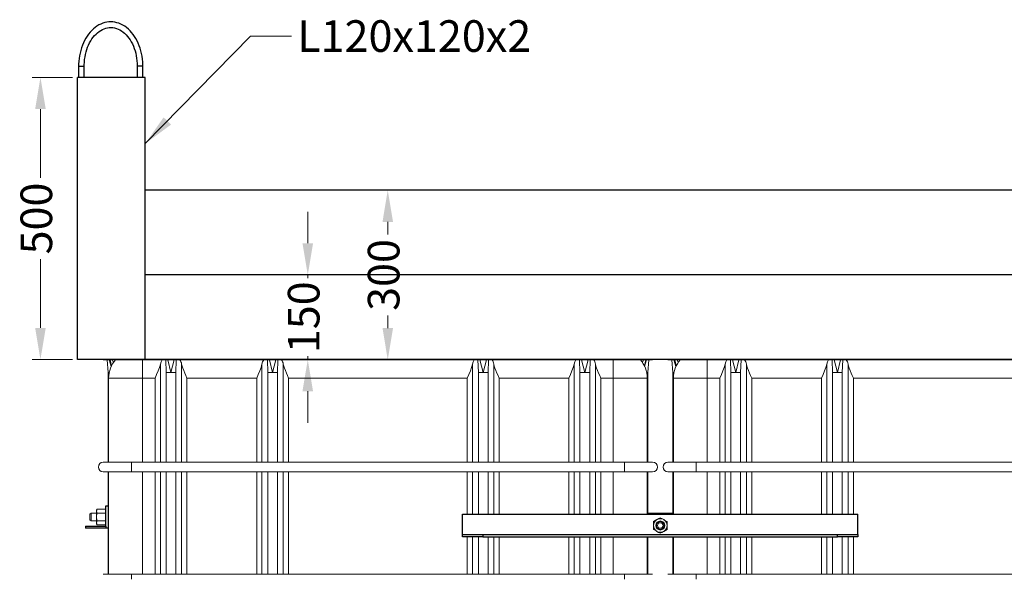
# Model space of a CAD drawing. Units: millimetres. Extents: x 63684 to 209167, y -58291 to 21893.
# Drawn here: x 71790 to 73533, y 18097 to 19080 of the extents above; entities that cross this region are included whole.
import ezdxf

# ---------------------------------------------------------------- set-up
doc = ezdxf.new("R2010")
doc.units = ezdxf.units.MM
doc.header["$PDMODE"] = 3
doc.linetypes.add('AUSGEZOGEN', pattern=[0])
for name, color, linetype, lineweight in [('Dimension', 140, 'Continuous', 15), ('IBC Container 1000L', 2, 'Continuous', 15), ('L 120_120_2_500mm', 7, 'Continuous', 25), ('L 40_40_4_ 700mm', 255, 'Continuous', 25), ('Lärche 150x30', 7, 'AUSGEZOGEN', 25), ('Mutter M14', 7, 'AUSGEZOGEN', 20), ('Zugstange M14 L3620', 7, 'AUSGEZOGEN', 20), ('Zugstange M14 L4020', 7, 'AUSGEZOGEN', 20)]:
    doc.layers.add(name, color=color, linetype=linetype, lineweight=lineweight)
doc.styles.get("Standard").update_dxf_attribs({"font": 'arial.ttf'})
doc.dimstyles.new('Wbem16', dxfattribs={"dimscale": 16, "dimtxt": 3.5, "dimasz": 3.5, "dimexe": 0.9, "dimexo": 0.55, "dimtad": 0, "dimdec": 1, "dimtxsty": 'Standard', "dimcen": 2.5, "dimclrd": 134, "dimclre": 134, "dimclrt": 256, "dimadec": 1, "dimazin": 0, "dimtfac": 1, "dimtdec": 1, "dimtmove": 0, "dimatfit": 3, "dimfxl": 1, "dimlwd": 18, "dimlwe": 18, "dimarcsym": 0})

# ---------------------------------------------------------------- blocks, each defined once
blk = doc.blocks.new('*D43')
at = {"layer": 'Defpoints', "color": 0, "transparency": 16777216}
for p in [(71892.2, 18977.5), (71826.6, 18477.5), (71892.2, 18477.5)]:
    blk.add_point(p, dxfattribs=at)
at = {"layer": 'Dimension', "color": 134, "lineweight": 18, "transparency": 16777216}
for p, q in [((71883.4, 18977.5), (71812.2, 18977.5)), ((71826.6, 18921.5), (71826.6, 18799.3)), ((71826.6, 18533.5), (71826.6, 18655.7)), ((71883.4, 18477.5), (71812.2, 18477.5))]:
    blk.add_line(p, q, dxfattribs=at)
at = {"layer": 'Dimension', "color": 134, "transparency": 16777216}
for points in [[(71817.3, 18921.5), (71836, 18921.5), (71826.6, 18977.5)], [(71817.3, 18533.5), (71836, 18533.5), (71826.6, 18477.5)]]:
    blk.add_solid(points, dxfattribs=at)
at = {"layer": 'Dimension', "transparency": 16777216, "insert": (71826.6, 18727.5), "char_height": 56, "attachment_point": 5, "rotation": 90}
blk.add_mtext('500', dxfattribs=at)
blk = doc.blocks.new('*D44')
at = {"layer": 'Defpoints', "color": 0, "transparency": 16777216}
for p in [(72488.1, 18777.5), (72441.6, 18477.3), (72488.1, 18477.3)]:
    blk.add_point(p, dxfattribs=at)
at = {"layer": 'Dimension', "color": 134, "lineweight": 18, "transparency": 16777216}
for p, q in [((72479.3, 18777.5), (72427.2, 18777.5)), ((72441.6, 18721.5), (72441.6, 18699.2)), ((72441.6, 18533.3), (72441.6, 18555.7)), ((72479.3, 18477.3), (72427.2, 18477.3))]:
    blk.add_line(p, q, dxfattribs=at)
at = {"layer": 'Dimension', "color": 134, "transparency": 16777216}
for points in [[(72432.3, 18721.5), (72451, 18721.5), (72441.6, 18777.5)], [(72432.3, 18533.3), (72451, 18533.3), (72441.6, 18477.3)]]:
    blk.add_solid(points, dxfattribs=at)
at = {"layer": 'Dimension', "transparency": 16777216, "insert": (72441.6, 18627.4), "char_height": 56, "attachment_point": 5, "rotation": 90}
blk.add_mtext('300', dxfattribs=at)
blk = doc.blocks.new('*D45')
at = {"layer": 'Defpoints', "color": 0, "transparency": 16777216}
for p in [(72300, 18627.5), (72325.9, 18627.5), (72325.9, 18477.5)]:
    blk.add_point(p, dxfattribs=at)
at = {"layer": 'Dimension', "color": 134, "lineweight": 18, "transparency": 16777216}
for p, q in [((72300, 18683.5), (72300, 18739.5)), ((72317.1, 18627.5), (72285.6, 18627.5)), ((72300, 18627.5), (72300, 18621.6)), ((72300, 18477.5), (72300, 18483.4)), ((72317.1, 18477.5), (72285.6, 18477.5)), ((72300, 18421.5), (72300, 18365.5))]:
    blk.add_line(p, q, dxfattribs=at)
at = {"layer": 'Dimension', "color": 134, "transparency": 16777216}
for points in [[(72290.6, 18683.5), (72309.3, 18683.5), (72300, 18627.5)], [(72290.6, 18421.5), (72309.3, 18421.5), (72300, 18477.5)]]:
    blk.add_solid(points, dxfattribs=at)
at = {"layer": 'Dimension', "transparency": 16777216, "insert": (72300, 18552.5), "char_height": 56, "attachment_point": 5, "rotation": 90}
blk.add_mtext('150', dxfattribs=at)

msp = doc.modelspace()

# ---------------------------------------------------------------- linework, layer by layer
at = {"layer": 'IBC Container 1000L'}
for p, q in [((71937.8, 18477.31), (71987.8, 18477.31)), ((71946.4, 18454.51), (71944.69, 18477.31)), ((71948.39, 18477.31), (71951.89, 18465.23)), ((71952.44, 18466.4), (71950.1, 18477.31)), ((71953.79, 18477.31), (71955.9, 18472.41)), ((71987.8, 18477.31), (71987.8, 18477.51)), ((71987.8, 18477.31), (72860.6, 18477.31)), ((72007.4, 18444.51), (72007.4, 18477.31)), ((72038.94, 18295.75), (72038.94, 18469.46)), ((72049.2, 18454.51), (72048.4, 18477.31)), ((72052.1, 18477.31), (72057.8, 18454.51)), ((72057.8, 18454.51), (72063.5, 18477.31)), ((72067.2, 18477.31), (72066.4, 18454.51)), ((72076.65, 18469.46), (72076.65, 18295.75)), ((72218.94, 18295.75), (72218.94, 18469.46)), ((72229.2, 18454.51), (72228.4, 18477.31)), ((72232.1, 18477.31), (72237.8, 18454.51)), ((72237.8, 18454.51), (72243.5, 18477.31)), ((72247.2, 18477.31), (72246.4, 18454.51)), ((72256.65, 18469.46), (72256.65, 18295.75)), ((72591.74, 18295.75), (72591.74, 18469.46)), ((72602, 18454.51), (72601.2, 18477.31)), ((72604.9, 18477.31), (72610.6, 18454.51)), ((72610.6, 18454.51), (72616.3, 18477.31)), ((72620, 18477.31), (72619.2, 18454.51)), ((72629.45, 18469.46), (72629.45, 18295.75)), ((72771.74, 18295.75), (72771.74, 18469.46)), ((72782, 18454.51), (72781.2, 18477.31)), ((72784.9, 18477.31), (72790.6, 18454.51)), ((72790.6, 18454.51), (72796.3, 18477.31)), ((72800, 18477.31), (72799.2, 18454.51)), ((72809.45, 18469.46), (72809.45, 18295.75)), ((72841, 18444.51), (72841, 18477.31)), ((72860.6, 18477.31), (72860.6, 18477.51)), ((72860.6, 18477.31), (72910.6, 18477.31)), ((72892.49, 18472.41), (72894.6, 18477.31)), ((72898.3, 18477.31), (72895.95, 18466.4)), ((72896.51, 18465.23), (72900.01, 18477.31)), ((72903.71, 18477.31), (72902, 18454.51)), ((72937.8, 18477.31), (72987.8, 18477.31)), ((72946.4, 18454.51), (72944.69, 18477.31)), ((72948.39, 18477.31), (72951.89, 18465.23)), ((72952.44, 18466.4), (72950.1, 18477.31)), ((72953.79, 18477.31), (72955.9, 18472.41)), ((72987.8, 18477.31), (72987.8, 18477.51)), ((72987.8, 18477.31), (73860.6, 18477.31)), ((73007.4, 18444.51), (73007.4, 18477.31)), ((73038.94, 18295.75), (73038.94, 18469.46)), ((73049.2, 18454.51), (73048.4, 18477.31)), ((73052.1, 18477.31), (73057.8, 18454.51)), ((73057.8, 18454.51), (73063.5, 18477.31)), ((73067.2, 18477.31), (73066.4, 18454.51)), ((73076.65, 18469.46), (73076.65, 18295.75)), ((73218.94, 18295.75), (73218.94, 18469.46)), ((73229.2, 18454.51), (73228.4, 18477.31)), ((73232.1, 18477.31), (73237.8, 18454.51)), ((73237.8, 18454.51), (73243.5, 18477.31)), ((73247.2, 18477.31), (73246.4, 18454.51)), ((73256.65, 18469.46), (73256.65, 18295.75)), ((71946.4, 18454.51), (71946.4, 18295.75)), ((71948.53, 18454.51), (71946.4, 18454.51)), ((72049.2, 18454.51), (72049.2, 18295.75)), ((72057.8, 18454.51), (72049.2, 18454.51)), ((72066.4, 18454.51), (72057.8, 18454.51)), ((72066.4, 18295.75), (72066.4, 18454.51)), ((72229.2, 18454.51), (72229.2, 18295.75)), ((72237.8, 18454.51), (72229.2, 18454.51)), ((72246.4, 18454.51), (72237.8, 18454.51)), ((72246.4, 18295.75), (72246.4, 18454.51)), ((72602, 18454.51), (72602, 18295.75)), ((72610.6, 18454.51), (72602, 18454.51)), ((72619.2, 18454.51), (72610.6, 18454.51)), ((72619.2, 18295.75), (72619.2, 18454.51)), ((72782, 18454.51), (72782, 18295.75)), ((72790.6, 18454.51), (72782, 18454.51)), ((72799.2, 18454.51), (72790.6, 18454.51)), ((72799.2, 18295.75), (72799.2, 18454.51)), ((72902, 18454.51), (72899.87, 18454.51)), ((72902, 18295.75), (72902, 18454.51)), ((72946.4, 18454.51), (72946.4, 18295.75)), ((72948.53, 18454.51), (72946.4, 18454.51)), ((73049.2, 18454.51), (73049.2, 18295.75)), ((73057.8, 18454.51), (73049.2, 18454.51)), ((73066.4, 18454.51), (73057.8, 18454.51)), ((73066.4, 18295.75), (73066.4, 18454.51)), ((73229.2, 18454.51), (73229.2, 18295.75)), ((73237.8, 18454.51), (73229.2, 18454.51)), ((73246.4, 18454.51), (73237.8, 18454.51)), ((73246.4, 18295.75), (73246.4, 18454.51)), ((72007.4, 18444.51), (71947.4, 18444.51)), ((71947.4, 18295.75), (71947.4, 18444.51)), ((72029.51, 18444.51), (72007.4, 18444.51)), ((72007.4, 18295.75), (72007.4, 18444.51)), ((72029.51, 18295.75), (72029.51, 18444.51)), ((72209.51, 18444.51), (72086.08, 18444.51)), ((72086.08, 18295.75), (72086.08, 18444.51)), ((72209.51, 18295.75), (72209.51, 18444.51)), ((72582.31, 18444.51), (72266.08, 18444.51)), ((72266.08, 18295.75), (72266.08, 18444.51)), ((72582.31, 18295.75), (72582.31, 18444.51)), ((72762.31, 18444.51), (72638.88, 18444.51)), ((72638.88, 18295.75), (72638.88, 18444.51)), ((72762.31, 18295.75), (72762.31, 18444.51)), ((72841, 18444.51), (72818.88, 18444.51)), ((72818.88, 18295.75), (72818.88, 18444.51)), ((72901, 18444.51), (72841, 18444.51)), ((72841, 18295.75), (72841, 18444.51)), ((72901, 18295.75), (72901, 18444.51)), ((73007.4, 18444.51), (72947.4, 18444.51)), ((72947.4, 18295.75), (72947.4, 18444.51)), ((73029.51, 18444.51), (73007.4, 18444.51)), ((73007.4, 18295.75), (73007.4, 18444.51)), ((73029.51, 18295.75), (73029.51, 18444.51)), ((73209.51, 18444.51), (73086.08, 18444.51)), ((73086.08, 18295.75), (73086.08, 18444.51)), ((73209.51, 18295.75), (73209.51, 18444.51)), ((73582.31, 18444.51), (73266.08, 18444.51)), ((73266.08, 18295.75), (73266.08, 18444.51)), ((71987.8, 18295.75), (71937.8, 18295.75)), ((72860.6, 18295.75), (71987.8, 18295.75)), ((71987.8, 18287.15), (71987.8, 18295.75)), ((72910.6, 18295.75), (72860.6, 18295.75)), ((72860.6, 18287.15), (72860.6, 18295.75)), ((72987.8, 18295.75), (72937.8, 18295.75)), ((73860.6, 18295.75), (72987.8, 18295.75)), ((72987.8, 18287.15), (72987.8, 18295.75)), ((71937.8, 18278.55), (71987.8, 18278.55)), ((71946.4, 18278.55), (71946.4, 18096.99)), ((71947.4, 18096.99), (71947.4, 18278.55)), ((71987.8, 18278.55), (71987.8, 18287.15)), ((71987.8, 18278.55), (72860.6, 18278.55)), ((72007.4, 18096.99), (72007.4, 18278.55)), ((72029.51, 18096.99), (72029.51, 18278.55)), ((72038.94, 18096.99), (72038.94, 18278.55)), ((72049.2, 18278.55), (72049.2, 18096.99)), ((72066.4, 18096.99), (72066.4, 18278.55)), ((72076.65, 18278.55), (72076.65, 18096.99)), ((72086.08, 18096.99), (72086.08, 18278.55)), ((72209.51, 18096.99), (72209.51, 18278.55)), ((72218.94, 18096.99), (72218.94, 18278.55)), ((72229.2, 18278.55), (72229.2, 18096.99)), ((72246.4, 18096.99), (72246.4, 18278.55)), ((72256.65, 18278.55), (72256.65, 18096.99)), ((72266.08, 18096.99), (72266.08, 18278.55)), ((72582.31, 18203.51), (72582.31, 18278.55)), ((72591.74, 18203.51), (72591.74, 18278.55)), ((72602, 18278.55), (72602, 18203.51)), ((72619.2, 18203.51), (72619.2, 18278.55)), ((72629.45, 18278.55), (72629.45, 18203.51)), ((72638.88, 18203.51), (72638.88, 18278.55)), ((72762.31, 18203.51), (72762.31, 18278.55)), ((72771.74, 18203.51), (72771.74, 18278.55)), ((72782, 18278.55), (72782, 18203.51)), ((72799.2, 18203.51), (72799.2, 18278.55)), ((72809.45, 18278.55), (72809.45, 18203.51)), ((72818.88, 18203.51), (72818.88, 18278.55)), ((72841, 18203.51), (72841, 18278.55)), ((72860.6, 18278.55), (72860.6, 18287.15)), ((72860.6, 18278.55), (72910.6, 18278.55)), ((72901, 18203.51), (72901, 18278.55)), ((72902, 18203.51), (72902, 18278.55)), ((72937.8, 18278.55), (72987.8, 18278.55)), ((72946.4, 18278.55), (72946.4, 18203.51)), ((72947.4, 18203.51), (72947.4, 18278.55)), ((72987.8, 18278.55), (72987.8, 18287.15)), ((72987.8, 18278.55), (73860.6, 18278.55)), ((73007.4, 18203.51), (73007.4, 18278.55)), ((73029.51, 18203.51), (73029.51, 18278.55)), ((73038.94, 18203.51), (73038.94, 18278.55)), ((73049.2, 18278.55), (73049.2, 18203.51)), ((73066.4, 18203.51), (73066.4, 18278.55)), ((73076.65, 18278.55), (73076.65, 18203.51)), ((73086.08, 18203.51), (73086.08, 18278.55)), ((73209.51, 18203.51), (73209.51, 18278.55)), ((73218.94, 18203.51), (73218.94, 18278.55)), ((73229.2, 18278.55), (73229.2, 18203.51)), ((73246.4, 18203.51), (73246.4, 18278.55)), ((73256.65, 18278.55), (73256.65, 18203.51)), ((73266.08, 18203.51), (73266.08, 18278.55)), ((72946.4, 18205.51), (72902, 18205.51)), ((72582.31, 18096.99), (72582.31, 18163.51)), ((72591.74, 18096.99), (72591.74, 18163.51)), ((72602, 18163.51), (72602, 18096.99)), ((72619.2, 18096.99), (72619.2, 18163.51)), ((72629.45, 18163.51), (72629.45, 18096.99)), ((72638.88, 18096.99), (72638.88, 18163.51)), ((72762.31, 18096.99), (72762.31, 18163.51)), ((72771.74, 18096.99), (72771.74, 18163.51)), ((72782, 18163.51), (72782, 18096.99)), ((72799.2, 18096.99), (72799.2, 18163.51)), ((72809.45, 18163.51), (72809.45, 18096.99)), ((72818.88, 18096.99), (72818.88, 18163.51)), ((72841, 18096.99), (72841, 18163.51)), ((72901, 18096.99), (72901, 18163.51)), ((72902, 18096.99), (72902, 18163.51)), ((72946.4, 18163.51), (72946.4, 18096.99)), ((72947.4, 18096.99), (72947.4, 18163.51)), ((73007.4, 18096.99), (73007.4, 18163.51)), ((73029.51, 18096.99), (73029.51, 18163.51)), ((73038.94, 18096.99), (73038.94, 18163.51)), ((73049.2, 18163.51), (73049.2, 18096.99)), ((73066.4, 18096.99), (73066.4, 18163.51)), ((73076.65, 18163.51), (73076.65, 18096.99)), ((73086.08, 18096.99), (73086.08, 18163.51)), ((73209.51, 18096.99), (73209.51, 18163.51)), ((73218.94, 18096.99), (73218.94, 18163.51)), ((73229.2, 18163.51), (73229.2, 18096.99)), ((73246.4, 18096.99), (73246.4, 18163.51)), ((73256.65, 18163.51), (73256.65, 18096.99)), ((73266.08, 18096.99), (73266.08, 18163.51)), ((71987.8, 18096.99), (71937.8, 18096.99)), ((72860.6, 18096.99), (71987.8, 18096.99)), ((71987.8, 18088.39), (71987.8, 18096.99)), ((72910.6, 18096.99), (72860.6, 18096.99)), ((72860.6, 18088.39), (72860.6, 18096.99)), ((72987.8, 18096.99), (72937.8, 18096.99)), ((73860.6, 18096.99), (72987.8, 18096.99)), ((72987.8, 18088.39), (72987.8, 18096.99))]:
    msp.add_line(p, q, dxfattribs=at)
at = {"layer": 'IBC Container 1000L', "flags": 128}
for points in [[(71937.8, 18477.31), (71936.5, 18477.41), (71935.95, 18477.51)], [(72038.94, 18469.46), (72037.33, 18463.55), (72035.04, 18457.31), (72032.39, 18451), (72029.53, 18444.56), (72029.51, 18444.51)], [(72038.94, 18469.46), (72040.12, 18473.62), (72042, 18477.31)], [(72086.08, 18444.51), (72086.06, 18444.56), (72084.08, 18449.01), (72082.15, 18453.45), (72080.28, 18458.01), (72078.61, 18462.51), (72077.51, 18466), (72076.65, 18469.46)], [(72218.94, 18469.46), (72217.33, 18463.55), (72215.04, 18457.31), (72212.39, 18451), (72209.53, 18444.56), (72209.51, 18444.51)], [(72218.94, 18469.46), (72220.12, 18473.62), (72222, 18477.31)], [(72266.08, 18444.51), (72266.06, 18444.56), (72264.08, 18449.01), (72262.15, 18453.45), (72260.28, 18458.01), (72258.61, 18462.51), (72257.51, 18466), (72256.65, 18469.46)], [(72591.74, 18469.46), (72590.13, 18463.55), (72587.84, 18457.31), (72585.19, 18451), (72582.33, 18444.56), (72582.31, 18444.51)], [(72591.74, 18469.46), (72592.92, 18473.62), (72594.8, 18477.31)], [(72638.88, 18444.51), (72638.86, 18444.56), (72636.88, 18449.01), (72634.95, 18453.45), (72633.08, 18458.01), (72631.41, 18462.51), (72630.31, 18466), (72629.45, 18469.46)], [(72771.74, 18469.46), (72770.13, 18463.55), (72767.84, 18457.31), (72765.19, 18451), (72762.33, 18444.56), (72762.31, 18444.51)], [(72771.74, 18469.46), (72772.92, 18473.62), (72774.8, 18477.31)], [(72818.88, 18444.51), (72818.86, 18444.56), (72816.88, 18449.01), (72814.95, 18453.45), (72813.08, 18458.01), (72811.41, 18462.51), (72810.31, 18466), (72809.45, 18469.46)], [(72910.6, 18477.31), (72911.9, 18477.41), (72912.44, 18477.51)], [(72937.8, 18477.31), (72936.5, 18477.41), (72935.95, 18477.51)], [(73038.94, 18469.46), (73037.33, 18463.55), (73035.04, 18457.31), (73032.39, 18451), (73029.53, 18444.56), (73029.51, 18444.51)], [(73038.94, 18469.46), (73040.12, 18473.62), (73042, 18477.31)], [(73086.08, 18444.51), (73086.06, 18444.56), (73084.08, 18449.01), (73082.15, 18453.45), (73080.28, 18458.01), (73078.61, 18462.51), (73077.51, 18466), (73076.65, 18469.46)], [(73218.94, 18469.46), (73217.33, 18463.55), (73215.04, 18457.31), (73212.39, 18451), (73209.53, 18444.56), (73209.51, 18444.51)], [(73218.94, 18469.46), (73220.12, 18473.62), (73222, 18477.31)], [(73266.08, 18444.51), (73266.06, 18444.56), (73264.08, 18449.01), (73262.15, 18453.45), (73260.28, 18458.01), (73258.61, 18462.51), (73257.51, 18466), (73256.65, 18469.46)]]:
    msp.add_lwpolyline(points, dxfattribs=at)
at = {"layer": 'IBC Container 1000L'}
for centre, radius, start, end in [((71997.4, 18444.51), 50, 138.70013, 180), ((72055.95, 18465.86), 21.01, 9.85993, 33.02892), ((72235.96, 18465.86), 21.01, 9.85835, 33.0335), ((72608.76, 18465.86), 21.01, 9.85613, 33.03271), ((72788.75, 18465.86), 21.01, 9.85993, 33.02892), ((72851, 18444.51), 50, 360, 41.29988), ((72997.4, 18444.51), 50, 138.70013, 180), ((73055.95, 18465.86), 21.01, 9.85993, 33.02892), ((73235.96, 18465.86), 21.01, 9.85835, 33.0335), ((71937.8, 18287.15), 8.6, 90, 180), ((72910.6, 18287.15), 8.6, 0, 90), ((72937.8, 18287.15), 8.6, 90, 180), ((71937.8, 18287.15), 8.6, 180, 270), ((72910.6, 18287.15), 8.6, 270, 0), ((72937.8, 18287.15), 8.6, 180, 270)]:
    msp.add_arc(centre, radius, start, end, dxfattribs=at)
at = {"layer": 'L 120_120_2_500mm'}
for p, q in [((71894.2, 18997.51), (71894.2, 18977.51)), ((71894.2, 18997.51), (71904.2, 18997.51)), ((71904.2, 18977.51), (71904.2, 18997.51)), ((71997.96, 18997.51), (71997.96, 18977.51)), ((72007.96, 18997.51), (71997.96, 18997.51)), ((72007.96, 18977.51), (72007.96, 18997.51)), ((71892.2, 18477.51), (71892.2, 18977.51)), ((72012.2, 18977.51), (71892.2, 18977.51)), ((72012.2, 18477.51), (72012.2, 18977.51)), ((72012.2, 18477.51), (71892.2, 18477.51))]:
    msp.add_line(p, q, dxfattribs=at)
at = {"layer": 'L 120_120_2_500mm', "flags": 128}
for points in [[(72007.96, 18997.51), (72007.92, 19000.17), (72007.69, 19005.14), (72007.22, 19010.09), (72006.53, 19014.98), (72005.62, 19019.81), (72004.49, 19024.55), (72003.14, 19029.18), (72001.57, 19033.69), (71999.81, 19038.05), (71997.84, 19042.25), (71995.67, 19046.28), (71993.33, 19050.1), (71990.8, 19053.72), (71988.11, 19057.1), (71985.26, 19060.25), (71982.27, 19063.13), (71979.14, 19065.75), (71975.9, 19068.08), (71972.56, 19070.13), (71969.13, 19071.87), (71965.63, 19073.3), (71962.07, 19074.42), (71958.47, 19075.22), (71954.85, 19075.71), (71951.22, 19075.88), (71947.59, 19075.74), (71943.98, 19075.28), (71940.41, 19074.5), (71936.87, 19073.42), (71933.4, 19072.03), (71929.99, 19070.35), (71926.67, 19068.36), (71923.45, 19066.09), (71920.33, 19063.53), (71917.34, 19060.71), (71914.49, 19057.62), (71911.79, 19054.29), (71909.25, 19050.73), (71906.87, 19046.95), (71904.68, 19042.97), (71902.68, 19038.81), (71900.88, 19034.48), (71899.28, 19030), (71897.9, 19025.4), (71896.72, 19020.68), (71895.77, 19015.87), (71895.04, 19010.98), (71894.53, 19006.05), (71894.26, 19001.08), (71894.2, 18997.51)], [(71904.2, 18997.51), (71904.23, 18999.92), (71904.45, 19004.55), (71904.89, 19009.14), (71905.54, 19013.68), (71906.4, 19018.14), (71907.47, 19022.51), (71908.74, 19026.75), (71910.2, 19030.86), (71911.85, 19034.81), (71913.67, 19038.59), (71915.67, 19042.17), (71917.81, 19045.55), (71920.11, 19048.71), (71922.53, 19051.63), (71925.08, 19054.3), (71927.74, 19056.72), (71930.5, 19058.87), (71933.35, 19060.74), (71936.27, 19062.34), (71939.26, 19063.65), (71942.31, 19064.66), (71945.4, 19065.37), (71948.53, 19065.78), (71951.69, 19065.88), (71954.85, 19065.66), (71958, 19065.12), (71961.11, 19064.28), (71964.18, 19063.12), (71967.18, 19061.67), (71970.11, 19059.92), (71972.95, 19057.9), (71975.69, 19055.6), (71978.32, 19053.04), (71980.83, 19050.23), (71983.2, 19047.17), (71985.43, 19043.9), (71987.51, 19040.4), (71989.42, 19036.71), (71991.16, 19032.84), (71992.71, 19028.8), (71994.08, 19024.62), (71995.25, 19020.31), (71996.21, 19015.89), (71996.97, 19011.39), (71997.52, 19006.82), (71997.84, 19002.21), (71997.96, 18997.51)]]:
    msp.add_lwpolyline(points, dxfattribs=at)
at = {"layer": 'L 40_40_4_ 700mm'}
for p, q in [((71942.4, 18218.51), (71946.4, 18218.51)), ((71942.4, 18182.51), (71942.4, 18218.51)), ((72574.2, 18203.51), (73274.2, 18203.51)), ((72574.2, 18167.51), (72574.2, 18203.51)), ((73274.2, 18167.51), (73274.2, 18203.51)), ((71906.4, 18182.51), (71942.4, 18182.51)), ((71906.4, 18182.51), (71906.4, 18178.51)), ((71942.4, 18178.51), (71906.4, 18178.51)), ((71942.4, 18182.51), (71942.4, 18178.51)), ((71946.4, 18178.51), (71942.4, 18178.51)), ((72574.2, 18163.51), (72574.2, 18167.51)), ((72574.2, 18167.51), (72610.2, 18167.51)), ((72610.2, 18167.51), (72610.2, 18163.51)), ((72610.2, 18167.51), (73238.2, 18167.51)), ((73238.2, 18163.51), (73238.2, 18167.51)), ((73238.2, 18167.51), (73274.2, 18167.51)), ((73274.2, 18167.51), (73274.2, 18163.51)), ((72610.2, 18163.51), (72574.2, 18163.51)), ((72610.2, 18163.51), (73238.2, 18163.51)), ((73274.2, 18163.51), (73238.2, 18163.51))]:
    msp.add_line(p, q, dxfattribs=at)
at = {"layer": 'Lärche 150x30'}
for p, q in [((75836.2, 18777.51), (72012.2, 18777.51)), ((75836.2, 18627.51), (72012.2, 18627.51)), ((75836.2, 18477.51), (72012.2, 18477.51))]:
    msp.add_line(p, q, dxfattribs=at)
at = {"layer": 'Mutter M14'}
for p, q in [((71927.07, 18212.37), (71926, 18210.51)), ((71926, 18210.51), (71926, 18208.91)), ((71926, 18198.51), (71926, 18208.91)), ((71941.6, 18212.37), (71927.07, 18212.37)), ((71941.6, 18205.44), (71927.07, 18205.44)), ((71941.6, 18208.91), (71941.6, 18212.37)), ((71942.4, 18210.51), (71941.6, 18210.51)), ((71941.6, 18205.44), (71941.6, 18208.91)), ((71941.6, 18205.44), (71941.6, 18198.51)), ((71926, 18198.51), (71926, 18188.12)), ((71926, 18188.12), (71926, 18186.51)), ((71926, 18186.51), (71927.07, 18184.66)), ((71941.6, 18191.59), (71927.07, 18191.59)), ((71941.6, 18184.66), (71927.07, 18184.66)), ((71941.6, 18198.51), (71941.6, 18191.59)), ((71941.6, 18188.12), (71941.6, 18191.59)), ((71941.6, 18184.66), (71941.6, 18188.12)), ((71941.6, 18186.51), (71942.4, 18186.51)), ((72912.2, 18183.51), (72912.2, 18190.44)), ((72936.2, 18183.51), (72936.2, 18190.44)), ((72912.2, 18176.59), (72912.2, 18183.51)), ((72936.2, 18176.59), (72936.2, 18183.51))]:
    msp.add_line(p, q, dxfattribs=at)
at = {"layer": 'Mutter M14', "flags": 128}
for points in [[(71927.07, 18212.37), (71926.29, 18210.67), (71926, 18208.91)], [(71926, 18198.51), (71926.08, 18200.4), (71927.07, 18205.44)], [(71927.07, 18191.59), (71926.62, 18193.34), (71926, 18198.51)], [(71927.07, 18191.59), (71926.29, 18189.89), (71926, 18188.12)], [(72912.2, 18190.44), (72915.14, 18192.14), (72918.2, 18193.91)], [(72918.2, 18193.91), (72918.63, 18194.15), (72921.42, 18195.76), (72924.2, 18197.37)], [(72924.2, 18197.37), (72927.14, 18195.67), (72930.2, 18193.91)], [(72930.2, 18193.91), (72930.63, 18193.66), (72933.42, 18192.05), (72936.2, 18190.44)], [(72918.2, 18173.12), (72917.77, 18173.37), (72914.98, 18174.98), (72912.2, 18176.59)], [(72924.2, 18169.66), (72921.26, 18171.36), (72918.2, 18173.12)], [(72930.2, 18173.12), (72929.77, 18172.88), (72926.98, 18171.26), (72924.2, 18169.66)], [(72936.2, 18176.59), (72933.26, 18174.89), (72930.2, 18173.12)]]:
    msp.add_lwpolyline(points, dxfattribs=at)
at = {"layer": 'Mutter M14'}
msp.add_circle((72924.2, 18183.51), 8, dxfattribs=at)
for centre, radius, start, end in [((71932.6, 18209.05), 6.6, 181.25451, 213.13375), ((71932.6, 18188.27), 6.6, 181.25451, 213.13375), ((72924.2, 18183.51), 12, 120, 180), ((72924.2, 18183.51), 12, 60, 120), ((72924.2, 18183.51), 12, 0, 60), ((72924.2, 18183.51), 12, 180, 240), ((72924.2, 18183.51), 12, 240, 300), ((72924.2, 18183.51), 12, 300, 0)]:
    msp.add_arc(centre, radius, start, end, dxfattribs=at)
at = {"layer": 'Zugstange M14 L3620'}
for radius in [7, 5]:
    msp.add_circle((72924.2, 18183.51), radius, dxfattribs=at)
at = {"layer": 'Zugstange M14 L4020'}
for p, q in [((71916.2, 18205.51), (71914.2, 18203.51)), ((71914.2, 18193.51), (71914.2, 18203.51)), ((71926, 18205.51), (71916.2, 18205.51)), ((71916.2, 18205.51), (71916.2, 18191.51)), ((71914.2, 18193.51), (71916.2, 18191.51)), ((71916.2, 18191.51), (71926, 18191.51))]:
    msp.add_line(p, q, dxfattribs=at)

# ---------------------------------------------------------------- texts
at = {"layer": 'Dimension', "insert": (72281.25, 19078.78), "char_height": 56, "attachment_point": 1}
msp.add_mtext('L120x120x2', dxfattribs=at)

# ---------------------------------------------------------------- dimensions: what is measured, and where the dimension line sits
at = {"layer": 'Dimension'}
for base, p1, p2, picture, middle in [((71826.64, 18477.51), (71892.2, 18977.51), (71892.2, 18477.51), '*D43', (71826.64, 18727.51)), ((72299.97, 18627.51), (72325.89, 18477.51), (72325.89, 18627.51), '*D45', (72299.97, 18552.51))]:
    dim = msp.add_linear_dim(base=base, p1=p1, p2=p2, angle=90, dimstyle='Wbem16', dxfattribs=at)
    dim.commit()
    dim.dimension.update_dxf_attribs({"geometry": picture, "text_midpoint": middle})
dim = msp.add_linear_dim(base=(72441.62, 18477.31), p1=(72488.12, 18777.51), p2=(72488.12, 18477.31), angle=90, dimstyle='Wbem16', override={"dimdec": 0}, dxfattribs=at)
dim.commit()
dim.dimension.update_dxf_attribs({"geometry": '*D44', "text_midpoint": (72441.62, 18627.41)})

# ---------------------------------------------------------------- leaders
at = {"layer": 'Dimension', "annotation_type": 0, "has_hookline": 1, "hookline_direction": 0, "text_width": 416.45}
msp.add_leader([(72012.2, 18860.26), (72198.59, 19050.78), (72271.25, 19050.78)], dimstyle='Wbem16', override={"dimgap": 0.625, "dimtad": 0}, dxfattribs=at)

doc.saveas('drawing.dxf')
